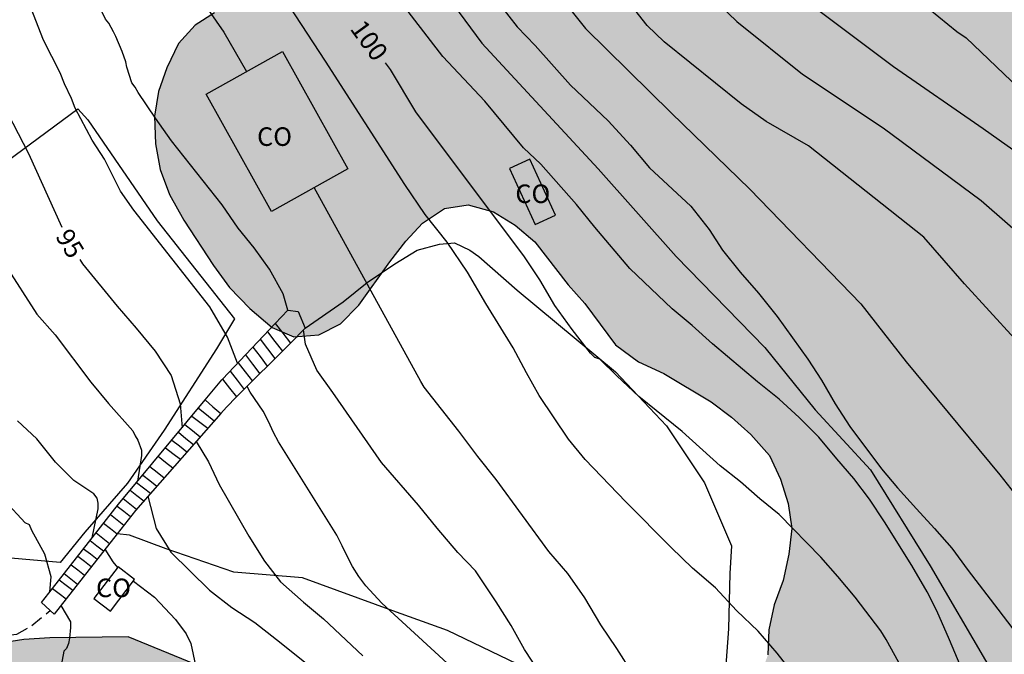
# Model space of a CAD drawing. Units: millimetres. Extents: x 580294 to 580644, y 4792540 to 4792790.
# Drawn here: x 580500 to 580540, y 4792586 to 4792612 of the extents above; entities that cross this region are included whole.
import ezdxf

# ---------------------------------------------------------------- set-up
doc = ezdxf.new("R2010")
doc.units = ezdxf.units.MM
doc.linetypes.add('TRAZOS_NORMALES', pattern=[0.75, 0.5, -0.25])
for name, color, linetype in [('020104', 34, 'Continuous'), ('020307', 24, 'Continuous'), ('060117', 9, 'Continuous'), ('060128', 7, 'TRAZOS_NORMALES'), ('060130', 9, 'Continuous'), ('060141', 9, 'Continuous'), ('070101', 9, 'ALAMBRADA'), ('070104', 3, 'Continuous'), ('080107', 9, 'Continuous'), ('080301', 9, 'Continuous'), ('100106', 63, 'Continuous'), ('990504', 63, 'Continuous')]:
    doc.layers.add(name, color=color, linetype=linetype)
doc.layers.add('020105', color=24, linetype='Continuous', lineweight=30)
doc.styles.add('ARIAL', font='ARIAL.TTF', dxfattribs={"height": 1})
doc.styles.add('ARIALI', font='ARIALI.TTF', dxfattribs={"height": 1})
doc.linetypes.add('ALAMBRADA', pattern='A,1,[203,DONOSTI.shx,S=0.1,R=0,X=0,Y=0],1', length=2)

msp = doc.modelspace()

# ---------------------------------------------------------------- hatches: boundary and pattern name
at = {"layer": '990504'}
msp.add_hatch(color=256, dxfattribs=at).paths.add_polyline_path([(580496.327, 4792644.791), (580496.971, 4792645.603), (580497.691, 4792646.339), (580498.355, 4792647.107), (580498.883, 4792647.967), (580498.687, 4792649.003), (580498.059, 4792649.799), (580497.283, 4792650.431), (580496.379, 4792650.967), (580495.423, 4792651.223), (580494.751, 4792650.471), (580493.067, 4792648.903), (580492.291, 4792648.087), (580491.603, 4792647.259), (580490.255, 4792645.455), (580488.659, 4792643.739), (580486.639, 4792640.875), (580485.979, 4792640.043), (580485.435, 4792639.175), (580483.811, 4792636.264), (580483.355, 4792635.356), (580483.135, 4792634.344), (580482.607, 4792633.492), (580481.803, 4792632.736), (580480.959, 4792632.052), (580480.267, 4792631.296), (580479.555, 4792630.408), (580478.875, 4792629.46), (580477.735, 4792627.7), (580477.179, 4792626.692), (580476.675, 4792625.668), (580476.135, 4792624.8), (580473.771, 4792621.252), (580472.707, 4792619.38), (580472.095, 4792618.472), (580471.327, 4792617.7), (580470.375, 4792617.24), (580469.339, 4792617.2), (580468.475, 4792617.516), (580467.723, 4792618.244), (580467.283, 4792619.2), (580466.507, 4792621.224), (580466.027, 4792622.26), (580465.355, 4792623.152), (580464.531, 4792623.768), (580463.587, 4792624.268), (580462.651, 4792624.616), (580461.867, 4792624.844), (580460.959, 4792624.988), (580460.031, 4792625.008), (580459.099, 4792624.804), (580458.335, 4792622.781), (580457.211, 4792620.905), (580456.579, 4792620.069), (580455.851, 4792619.217), (580453.447, 4792616.621), (580451.547, 4792614.301), (580450.147, 4792612.841), (580449.523, 4792611.989), (580448.935, 4792611.053), (580448.451, 4792610.125), (580448.003, 4792608.989), (580447.255, 4792606.825), (580446.291, 4792605.065), (580445.691, 4792604.261), (580444.939, 4792603.485), (580444.111, 4792602.769), (580443.275, 4792602.193), (580442.279, 4792601.749), (580441.311, 4792601.61), (580438.007, 4792601.594), (580437.027, 4792601.666), (580435.823, 4792601.87), (580434.871, 4792602.098), (580433.691, 4792602.438), (580431.88, 4792603.338), (580430.96, 4792603.818), (580430.192, 4792604.446), (580429.412, 4792605.262), (580428.88, 4792606.098), (580428.368, 4792607.146), (580427.944, 4792608.17), (580427.58, 4792609.298), (580427.328, 4792610.378), (580427.164, 4792611.346), (580427.072, 4792612.441), (580427.08, 4792613.481), (580426.912, 4792614.537), (580426.244, 4792616.733), (580425.152, 4792620.021), (580424.16, 4792623.557), (580423.456, 4792625.701), (580422.004, 4792629.053), (580420.952, 4792631.033), (580420.24, 4792632.093), (580419.477, 4792633.001), (580418.649, 4792633.885), (580417.761, 4792634.549), (580416.781, 4792634.973), (580415.697, 4792635.057), (580414.641, 4792634.657), (580413.913, 4792633.993), (580413.373, 4792633.217), (580413.081, 4792632.157), (580413.221, 4792631.181), (580414.201, 4792629.249), (580414.425, 4792628.237), (580414.257, 4792627.269), (580413.693, 4792626.453), (580412.821, 4792625.717), (580411.797, 4792625.141), (580410.753, 4792624.722), (580409.729, 4792624.494), (580407.617, 4792624.438), (580406.617, 4792624.186), (580405.561, 4792623.694), (580404.561, 4792623.118), (580403.601, 4792622.454), (580402.037, 4792621.11), (580401.193, 4792620.546), (580400.265, 4792620.166), (580399.265, 4792619.914), (580398.193, 4792619.81), (580397.133, 4792619.878), (580396.081, 4792620.094), (580395.069, 4792620.37), (580391.929, 4792621.298), (580390.849, 4792621.678), (580389.793, 4792622.146), (580386.721, 4792623.726), (580385.657, 4792624.346), (580383.669, 4792625.614), (580380.933, 4792627.178), (580378.97, 4792628.426), (580377.062, 4792629.874), (580376.202, 4792630.594), (580373.878, 4792632.702), (580373.146, 4792633.422), (580372.482, 4792634.234), (580371.194, 4792636.034), (580369.858, 4792637.814), (580369.15, 4792638.694), (580368.362, 4792639.526), (580367.446, 4792640.238), (580366.414, 4792640.802), (580365.322, 4792641.13), (580363.162, 4792641.362), (580362.082, 4792641.394), (580360.998, 4792641.37), (580357.37, 4792641.954), (580356.307, 4792642.242), (580355.275, 4792642.794), (580354.307, 4792643.478), (580353.467, 4792644.238), (580352.987, 4792645.15), (580352.879, 4792646.17), (580352.987, 4792647.17), (580353.267, 4792648.218), (580353.735, 4792649.19), (580354.315, 4792650.066), (580354.983, 4792650.878), (580355.731, 4792651.622), (580357.271, 4792652.958), (580358.691, 4792654.43), (580360.791, 4792656.758), (580361.487, 4792657.474), (580362.291, 4792658.414), (580362.931, 4792659.31), (580363.563, 4792660.326), (580365.207, 4792663.213), (580365.915, 4792664.181), (580366.715, 4792665.005), (580367.555, 4792665.841), (580369.247, 4792667.409), (580371.907, 4792669.573), (580373.347, 4792671.037), (580374.275, 4792671.761), (580376.175, 4792672.917), (580377.099, 4792673.361), (580378.179, 4792673.797), (580379.075, 4792674.025), (580380.043, 4792674.093), (580382.23, 4792674.093), (580385.37, 4792673.989), (580387.342, 4792673.817), (580389.246, 4792673.713), (580393.114, 4792673.664), (580394.162, 4792673.72), (580395.218, 4792673.916), (580397.122, 4792674.5), (580397.97, 4792674.716), (580398.79, 4792674.828), (580402.49, 4792674.9), (580404.302, 4792674.884), (580405.298, 4792674.968), (580406.146, 4792675.132), (580407.102, 4792675.392), (580408.034, 4792675.808), (580408.846, 4792676.352), (580409.618, 4792677.052), (580410.37, 4792677.908), (580410.794, 4792678.968), (580410.906, 4792680.132), (580410.906, 4792681.2), (580410.842, 4792682.124), (580410.898, 4792682.98), (580411.214, 4792683.888), (580411.71, 4792684.596), (580412.502, 4792685.168), (580414.306, 4792686.284), (580415.114, 4792686.836), (580415.962, 4792687.6), (580416.462, 4792688.516), (580416.362, 4792689.556), (580415.722, 4792690.392), (580415.002, 4792691.16), (580414.154, 4792691.76), (580413.19, 4792691.856), (580412.298, 4792691.656), (580410.618, 4792691.136), (580409.774, 4792690.784), (580408.938, 4792690.376), (580407.406, 4792689.5), (580406.614, 4792689.172), (580405.782, 4792688.928), (580404.862, 4792688.928), (580404.05, 4792689.36), (580402.654, 4792690.596), (580401.934, 4792691.16), (580401.03, 4792691.532), (580400.05, 4792691.492), (580399.034, 4792691.092), (580398.146, 4792690.608), (580397.238, 4792689.976), (580394.682, 4792687.964), (580394.026, 4792687.236), (580392.63, 4792685.436), (580391.882, 4792684.624), (580391.03, 4792684.2), (580390.046, 4792683.852), (580389.062, 4792683.644), (580388.226, 4792683.852), (580387.579, 4792684.58), (580386.939, 4792685.472), (580386.419, 4792686.288), (580385.811, 4792687.104), (580383.595, 4792689.532), (580383.039, 4792690.368), (580382.299, 4792691.124), (580380.839, 4792692.788), (580380.263, 4792693.64), (580379.803, 4792694.604), (580379.475, 4792695.56), (580379.319, 4792696.552), (580379.407, 4792697.636), (580379.867, 4792699.768), (580380.187, 4792700.872), (580380.663, 4792701.864), (580381.239, 4792702.716), (580381.891, 4792703.528), (580382.551, 4792704.164), (580383.275, 4792704.816), (580384.043, 4792705.372), (580384.875, 4792705.848), (580385.819, 4792706.188), (580387.719, 4792706.792), (580389.679, 4792707.336), (580390.519, 4792707.704), (580391.443, 4792708.176), (580392.347, 4792708.696), (580393.255, 4792709.115), (580394.283, 4792709.319), (580395.215, 4792709.383), (580396.103, 4792709.383), (580396.979, 4792709.323), (580397.923, 4792709.195), (580398.855, 4792708.971), (580400.723, 4792708.343), (580401.591, 4792708.171), (580402.323, 4792708.139), (580402.839, 4792708.267), (580404.039, 4792709.343), (580404.359, 4792710.115), (580404.527, 4792711.115), (580404.483, 4792712.119), (580404.207, 4792713.111), (580403.863, 4792714.147), (580403.687, 4792715.187), (580403.695, 4792716.271), (580403.915, 4792717.327), (580404.531, 4792718.163), (580405.407, 4792718.723), (580406.383, 4792718.755), (580407.419, 4792718.551), (580408.443, 4792718.231), (580409.203, 4792717.627), (580410.555, 4792715.987), (580411.307, 4792715.163), (580412.138, 4792714.655), (580412.642, 4792715.487), (580413.05, 4792716.391), (580413.598, 4792717.287), (580415.81, 4792719.703), (580416.69, 4792720.375), (580417.622, 4792720.811), (580418.65, 4792721.223), (580419.71, 4792721.547), (580420.706, 4792721.651), (580421.762, 4792721.579), (580422.786, 4792721.147), (580423.386, 4792720.339), (580424.15, 4792717.299), (580424.286, 4792716.203), (580424.286, 4792712.883), (580424.354, 4792711.807), (580424.49, 4792710.723), (580424.758, 4792709.535), (580425.386, 4792707.299), (580425.81, 4792706.175), (580426.378, 4792705.207), (580427.066, 4792704.331), (580428.546, 4792702.611), (580429.354, 4792701.939), (580430.25, 4792701.699), (580433.45, 4792701.655), (580435.45, 4792701.515), (580436.474, 4792701.483), (580438.637, 4792701.691), (580439.769, 4792701.859), (580440.821, 4792702.079), (580442.805, 4792702.335), (580443.845, 4792702.319), (580444.709, 4792701.875), (580445.489, 4792701.163), (580446.597, 4792699.419), (580447.113, 4792698.491), (580447.661, 4792697.363), (580448.025, 4792696.307), (580448.177, 4792695.319), (580448.037, 4792694.303), (580447.505, 4792693.487), (580446.681, 4792692.839), (580445.897, 4792692.059), (580445.317, 4792691.259), (580444.133, 4792689.579), (580443.557, 4792688.675), (580443.281, 4792687.703), (580443.425, 4792686.707), (580444.049, 4792685.791), (580444.861, 4792684.963), (580445.689, 4792684.243), (580446.581, 4792683.655), (580447.493, 4792683.283), (580448.365, 4792683.179), (580449.253, 4792683.295), (580450.173, 4792683.627), (580451.085, 4792684.079), (580452.841, 4792685.011), (580454.529, 4792685.975), (580455.477, 4792686.155), (580456.497, 4792685.895), (580457.425, 4792685.499), (580458.441, 4792685.227), (580459.476, 4792685.043), (580460.496, 4792685.051), (580461.412, 4792685.511), (580463.12, 4792686.715), (580464.06, 4792687.263), (580465.084, 4792687.743), (580466.2, 4792688.151), (580467.328, 4792688.342), (580469.484, 4792688.394), (580470.56, 4792688.366), (580471.616, 4792688.154), (580472.596, 4792687.858), (580473.736, 4792687.638), (580474.908, 4792687.546), (580476.076, 4792687.55), (580477.196, 4792687.806), (580478.188, 4792688.418), (580479.672, 4792689.786), (580480.44, 4792690.422), (580481.3, 4792690.97), (580482.244, 4792691.462), (580483.236, 4792691.826), (580484.244, 4792692.13), (580486.48, 4792692.498), (580487.572, 4792692.598), (580488.576, 4792692.598), (580489.724, 4792692.43), (580490.664, 4792692.078), (580491.612, 4792691.342), (580492.396, 4792690.57), (580493.6, 4792689.042), (580494.648, 4792687.266), (580495.312, 4792686.386), (580496.071, 4792685.614), (580496.943, 4792685.042), (580497.895, 4792684.702), (580500.987, 4792684.126), (580502.071, 4792684.046), (580503.131, 4792684.086), (580504.171, 4792684.282), (580505.123, 4792684.61), (580506.099, 4792685.142), (580507.967, 4792686.346), (580508.731, 4792686.986), (580509.435, 4792687.742), (580510.039, 4792688.526), (580510.555, 4792689.342), (580511.023, 4792690.297), (580511.559, 4792692.265), (580511.879, 4792693.165), (580512.579, 4792693.941), (580513.503, 4792694.305), (580514.563, 4792694.445), (580515.667, 4792694.421), (580516.639, 4792694.077), (580518.223, 4792692.845), (580519.115, 4792692.341), (580520.091, 4792692.285), (580522.143, 4792692.473), (580523.115, 4792692.625), (580524.095, 4792692.681), (580525.019, 4792692.425), (580525.723, 4792691.853), (580526.287, 4792690.969), (580526.667, 4792689.993), (580526.943, 4792688.937), (580527.131, 4792685.813), (580527.299, 4792683.761), (580527.427, 4792682.765), (580527.662, 4792681.741), (580528.36, 4792680.59), (580529.542, 4792679.417), (580531.162, 4792678.001), (580531.974, 4792677.353), (580532.982, 4792677.133), (580533.694, 4792677.969), (580534.59, 4792678.733), (580537.23, 4792680.725), (580538.998, 4792681.973), (580539.958, 4792682.577), (580540.938, 4792683.081), (580543.042, 4792683.873), (580547.006, 4792685.073), (580548.842, 4792685.457), (580549.954, 4792685.609), (580551.99, 4792685.685), (580553.054, 4792685.821), (580553.966, 4792686.325), (580554.114, 4792687.325), (580554.066, 4792688.365), (580553.726, 4792690.585), (580553.77, 4792691.725), (580553.974, 4792692.812), (580554.266, 4792693.844), (580554.906, 4792695.784), (580555.71, 4792697.732), (580556.83, 4792700.728), (580556.974, 4792701.788), (580556.946, 4792702.78), (580556.718, 4792703.86), (580556.186, 4792704.904), (580555.594, 4792705.944), (580554.338, 4792707.892), (580553.794, 4792708.852), (580553.29, 4792709.912), (580552.926, 4792710.992), (580552.69, 4792712.04), (580552.49, 4792713.196), (580552.47, 4792714.208), (580552.894, 4792714.984), (580553.598, 4792715.46), (580554.394, 4792715.796), (580556.186, 4792718.208), (580557.438, 4792719.684), (580557.858, 4792720.476), (580557.814, 4792721.48), (580557.211, 4792722.292), (580556.351, 4792722.804), (580555.335, 4792723.004), (580554.359, 4792723.264), (580553.355, 4792723.712), (580552.855, 4792724.672), (580552.731, 4792725.748), (580552.995, 4792726.728), (580553.619, 4792727.544), (580554.395, 4792728.227), (580555.399, 4792728.019), (580557.047, 4792726.727), (580557.903, 4792725.971), (580563.31, 4792720.771), (580564.142, 4792720.075), (580567.406, 4792717.528), (580569.186, 4792716.199), (580570.842, 4792714.816), (580572.63, 4792713.56), (580573.514, 4792712.86), (580574.366, 4792712.279), (580575.37, 4792711.727), (580576.402, 4792711.547), (580577.294, 4792711.023), (580578.258, 4792710.571), (580579.198, 4792710.191), (580580.294, 4792709.999), (580581.31, 4792710.027), (580582.386, 4792710.295), (580584.146, 4792711.435), (580585.07, 4792711.979), (580586.837, 4792712.899), (580588.721, 4792713.703), (580589.629, 4792714.171), (580590.469, 4792714.739), (580592.101, 4792716.079), (580593.025, 4792716.735), (580594.933, 4792717.635), (580596.001, 4792717.835), (580600.669, 4792717.859), (580603.717, 4792718.071), (580604.821, 4792717.991), (580605.821, 4792717.835), (580607.741, 4792717.307), (580608.693, 4792716.831), (580609.557, 4792716.163), (580610.397, 4792715.447), (580611.005, 4792714.479), (580611.573, 4792713.443), (580612.245, 4792711.483), (580612.749, 4792710.595), (580613.153, 4792709.551), (580613.293, 4792708.519), (580613.317, 4792706.831), (580612.913, 4792704.659), (580612.601, 4792703.639), (580611.777, 4792701.731), (580611.461, 4792700.879), (580611.269, 4792700.091), (580611.009, 4792699.431), (580610.597, 4792698.847), (580610.177, 4792698.359), (580609.437, 4792697.735), (580609.181, 4792697.455), (580608.525, 4792697.187), (580607.569, 4792696.955), (580601.097, 4792695.075), (580599.097, 4792694.391), (580597.137, 4792693.788), (580591.637, 4792691.824), (580588.705, 4792690.9), (580586.565, 4792690.308), (580583.521, 4792689.204), (580582.469, 4792688.94), (580581.485, 4792688.744), (580579.253, 4792687.784), (580578.321, 4792687.328), (580577.417, 4792686.8), (580574.857, 4792684.96), (580571.865, 4792683.072), (580571.149, 4792682.344), (580571.113, 4792681.272), (580571.137, 4792680.18), (580571.237, 4792679.017), (580571.553, 4792677.941), (580572.205, 4792677.065), (580572.869, 4792676.313), (580573.737, 4792675.801), (580574.773, 4792675.793), (580575.773, 4792675.953), (580576.761, 4792676.344), (580577.697, 4792676.968), (580578.589, 4792677.752), (580579.429, 4792678.624), (580580.221, 4792679.54), (580580.961, 4792680.492), (580581.629, 4792681.48), (580582.157, 4792682.504), (580582.773, 4792683.408), (580583.717, 4792684.2), (580585.621, 4792685.596), (580586.717, 4792686.08), (580588.705, 4792686.704), (580589.765, 4792686.924), (580590.773, 4792686.976), (580591.849, 4792686.936), (580592.829, 4792686.72), (580595.957, 4792685.768), (580597.065, 4792685.64), (580600.369, 4792685.66), (580601.436, 4792685.744), (580602.56, 4792685.964), (580603.66, 4792686.352), (580605.716, 4792687.312), (580606.772, 4792687.724), (580607.96, 4792688.039), (580610.244, 4792688.535), (580611.264, 4792688.591), (580612.468, 4792688.387), (580614.632, 4792687.775), (580615.628, 4792687.383), (580618.112, 4792685.427), (580618.884, 4792684.687), (580619.896, 4792683.995), (580621.812, 4792682.931), (580622.892, 4792682.423), (580625.908, 4792681.115), (580629.072, 4792679.467), (580630.088, 4792678.903), (580630.935, 4792678.239), (580631.807, 4792677.429), (580634.935, 4792676.333), (580636.071, 4792676.017), (580638.335, 4792675.529), (580640.475, 4792675.281), (580642.511, 4792675.197), (580644.17, 4792675.189), (580644.169, 4792604.455), (580642.682, 4792604.349), (580641.676, 4792604.023), (580640.706, 4792603.517), (580639.734, 4792602.909), (580638.904, 4792602.309), (580638.114, 4792601.639), (580636.306, 4792600.561), (580635.518, 4792599.945), (580634.762, 4792599.193), (580633.994, 4792598.517), (580632.244, 4792597.38), (580631.254, 4792596.828), (580629.354, 4792595.898), (580628.432, 4792595.386), (580627.376, 4792595.082), (580626.296, 4792594.994), (580625.296, 4792595.162), (580623.374, 4792595.806), (580622.426, 4792596.076), (580621.418, 4792596.512), (580620.48, 4792597.004), (580618.792, 4792598.182), (580618.102, 4792598.976), (580618.64, 4792599.846), (580619.488, 4792600.442), (580620.38, 4792600.902), (580621.338, 4792601.298), (580622.332, 4792601.56), (580624.372, 4792601.744), (580625.346, 4792601.998), (580626.366, 4792602.485), (580628.116, 4792603.741), (580630.054, 4792604.911), (580630.998, 4792605.531), (580634.734, 4792607.559), (580636.61, 4792608.487), (580639.498, 4792610.007), (580640.456, 4792610.591), (580641.402, 4792611.245), (580641.934, 4792612.165), (580641.864, 4792613.225), (580641.678, 4792614.295), (580641.35, 4792615.295), (580640.894, 4792616.271), (580639.032, 4792618.957), (580638.326, 4792619.813), (580636.724, 4792621.265), (580635.85, 4792621.765), (580635.014, 4792622.157), (580634.114, 4792622.353), (580633.158, 4792622.499), (580632.639, 4792622.485), (580631.36, 4792622.269), (580627.942, 4792622.269), (580626.98, 4792622.349), (580626.148, 4792622.563), (580624.464, 4792623.299), (580623.657, 4792623.775), (580622.907, 4792624.355), (580621.547, 4792625.697), (580620.951, 4792626.413), (580620.421, 4792627.185), (580619.399, 4792628.835), (580618.345, 4792630.433), (580617.393, 4792632.301), (580617.047, 4792633.241), (580616.443, 4792635.275), (580616.161, 4792636.239), (580615.919, 4792637.281), (580615.585, 4792639.435), (580615.515, 4792640.471), (580615.767, 4792645.806), (580616.037, 4792646.84), (580616.395, 4792647.826), (580616.337, 4792648.842), (580615.661, 4792649.588), (580614.671, 4792649.872), (580611.419, 4792649.898), (580609.397, 4792649.883), (580608.334, 4792649.813), (580606.252, 4792649.817), (580605.214, 4792649.897), (580604.194, 4792650.031), (580603.12, 4792650.079), (580601.294, 4792650.083), (580600.312, 4792650.309), (580599.296, 4792650.433), (580597.264, 4792650.957), (580596.204, 4792651.069), (580595.34, 4792650.529), (580595.168, 4792649.505), (580594.896, 4792648.401), (580594.488, 4792647.357), (580593.596, 4792646.849), (580592.516, 4792646.537), (580591.388, 4792646.497), (580590.396, 4792646.329), (580589.436, 4792645.937), (580588.596, 4792645.229), (580587.988, 4792644.397), (580587.752, 4792643.329), (580587.404, 4792641.233), (580586.592, 4792638.157), (580586.444, 4792637.049), (580586.32, 4792634.993), (580586.2, 4792633.869), (580586.184, 4792632.877), (580586.448, 4792631.786), (580586.976, 4792630.85), (580587.744, 4792629.994), (580588.64, 4792629.23), (580589.596, 4792628.726), (580590.688, 4792628.406), (580593.991, 4792627.905), (580596.291, 4792627.657), (580597.327, 4792627.605), (580599.719, 4792627.561), (580600.891, 4792627.637), (580601.931, 4792627.809), (580602.943, 4792628.081), (580604.991, 4792628.745), (580605.971, 4792629.165), (580606.931, 4792629.841), (580607.567, 4792630.653), (580607.935, 4792631.641), (580608.003, 4792632.569), (580607.535, 4792633.497), (580607.191, 4792634.513), (580606.955, 4792635.509), (580606.759, 4792636.601), (580606.699, 4792637.721), (580606.695, 4792639.957), (580606.771, 4792641.013), (580607.011, 4792642.085), (580607.579, 4792642.953), (580608.519, 4792643.261), (580609.507, 4792642.981), (580610.091, 4792642.365), (580610.759, 4792641.561), (580611.319, 4792640.653), (580612.283, 4792638.921), (580612.751, 4792637.905), (580613.127, 4792636.973), (580613.843, 4792635.045), (580614.599, 4792633.157), (580614.895, 4792632.265), (580615.543, 4792629.337), (580615.871, 4792628.385), (580616.783, 4792626.537), (580618.315, 4792623.757), (580618.715, 4792622.901), (580619.235, 4792621.985), (580620.895, 4792619.445), (580621.266, 4792618.481), (580621.41, 4792617.541), (580621.242, 4792616.685), (580620.946, 4792615.893), (580620.518, 4792615.093), (580619.158, 4792613.605), (580618.374, 4792612.789), (580617.606, 4792612.125), (580616.778, 4792611.489), (580615.886, 4792611.017), (580614.89, 4792610.75), (580612.791, 4792610.394), (580610.651, 4792610.134), (580606.495, 4792610.142), (580604.475, 4792610.234), (580601.167, 4792610.27), (580596.683, 4792610.222), (580590.427, 4792610.034), (580587.091, 4792609.974), (580584.971, 4792609.866), (580584.003, 4792609.898), (580582.983, 4792609.87), (580580.451, 4792609.69), (580573.708, 4792608.97), (580570.596, 4792608.447), (580567.376, 4792607.831), (580566.284, 4792607.675), (580565.3, 4792607.379), (580563.272, 4792606.991), (580562.248, 4792606.635), (580561.236, 4792606.035), (580560.328, 4792605.371), (580560.124, 4792604.379), (580559.492, 4792600.115), (580559.48, 4792599.103), (580558.94, 4792593.715), (580558.9, 4792592.539), (580558.96, 4792591.299), (580559.112, 4792590.071), (580559.672, 4792586.811), (580560.203, 4792582.399), (580560.383, 4792581.376), (580561.239, 4792578.132), (580561.303, 4792576.992), (580561.075, 4792575.912), (580560.579, 4792574.936), (580559.887, 4792574.156), (580558.235, 4792572.836), (580557.363, 4792572.244), (580556.403, 4792571.808), (580555.403, 4792571.528), (580553.391, 4792571.356), (580552.455, 4792571.336), (580550.391, 4792571.62), (580549.432, 4792571.688), (580547.408, 4792571.756), (580546.332, 4792571.736), (580545.352, 4792571.528), (580544.38, 4792571.252), (580543.564, 4792570.968), (580541.992, 4792569.984), (580540.476, 4792568.78), (580539.74, 4792568.076), (580539.064, 4792567.368), (580538.728, 4792566.864), (580538.292, 4792566.028), (580537.78, 4792565.204), (580537.224, 4792564.384), (580536.62, 4792563.625), (580535.936, 4792562.969), (580535.056, 4792562.645), (580534.012, 4792562.709), (580533.08, 4792563.029), (580530.384, 4792564.905), (580528.624, 4792566.253), (580525.912, 4792568.425), (580523.284, 4792570.373), (580521.716, 4792571.641), (580520.044, 4792572.869), (580516.853, 4792575.385), (580516.061, 4792575.977), (580515.213, 4792576.529), (580514.289, 4792577.049), (580512.489, 4792577.937), (580511.405, 4792578.517), (580509.521, 4792579.621), (580506.457, 4792581.189), (580505.573, 4792581.525), (580503.697, 4792582.329), (580500.857, 4792583.777), (580499.865, 4792584.093), (580498.929, 4792584.509), (580498.117, 4792585.209), (580498.045, 4792586.261), (580498.853, 4792586.873), (580499.897, 4792587.029), (580500.937, 4792587.097), (580504.105, 4792587.137), (580508.157, 4792585.485), (580509.121, 4792585.129), (580510.153, 4792584.812), (580512.273, 4792584.308), (580515.473, 4792583.684), (580517.837, 4792583.028), (580519.777, 4792582.344), (580521.833, 4792581.776), (580522.912, 4792581.56), (580523.952, 4792581.508), (580524.868, 4792581.76), (580526.564, 4792582.9), (580527.552, 4792583.452), (580528.452, 4792584.084), (580529.116, 4792584.792), (580529.676, 4792585.592), (580529.976, 4792586.412), (580530.012, 4792587.416), (580530.228, 4792588.432), (580530.588, 4792589.42), (580530.816, 4792590.472), (580530.94, 4792591.516), (580530.796, 4792592.532), (580530.481, 4792593.512), (580530.037, 4792594.472), (580529.285, 4792595.312), (580528.497, 4792596.012), (580527.685, 4792596.64), (580525.769, 4792597.78), (580524.741, 4792598.256), (580523.805, 4792598.944), (580522.577, 4792600.612), (580521.901, 4792601.364), (580520.549, 4792603.104), (580519.761, 4792603.772), (580518.881, 4792604.312), (580517.853, 4792604.6), (580516.893, 4792604.452), (580516.005, 4792603.856), (580515.341, 4792603.124), (580514.685, 4792602.292), (580513.433, 4792600.548), (580512.693, 4792599.792), (580511.813, 4792599.348), (580510.805, 4792599.256), (580509.925, 4792599.644), (580509.029, 4792600.404), (580508.201, 4792601.256), (580507.565, 4792602.144), (580506.357, 4792603.976), (580505.785, 4792605.012), (580505.409, 4792606.032), (580505.214, 4792607.064), (580505.174, 4792608.188), (580505.338, 4792609.18), (580505.678, 4792610.132), (580506.138, 4792611.112), (580506.822, 4792611.864), (580507.602, 4792612.364), (580508.43, 4792612.972), (580509.606, 4792614.688), (580510.058, 4792615.568), (580512.03, 4792620.439), (580512.358, 4792621.351), (580512.682, 4792622.443), (580512.854, 4792623.535), (580512.746, 4792624.471), (580512.554, 4792625.363), (580512.106, 4792626.287), (580511.526, 4792627.175), (580510.05, 4792628.867), (580509.158, 4792629.735), (580508.362, 4792630.339), (580507.43, 4792630.931), (580506.394, 4792631.415), (580505.27, 4792631.779), (580504.17, 4792631.907), (580503.194, 4792631.811), (580501.23, 4792631.499), (580499.238, 4792630.995), (580498.134, 4792630.619), (580497.162, 4792630.111), (580496.362, 4792629.564), (580495.602, 4792628.988), (580494.97, 4792628.276), (580494.598, 4792627.356), (580494.286, 4792626.444), (580494.026, 4792625.508), (580493.894, 4792624.516), (580493.966, 4792623.444), (580494.422, 4792622.468), (580495.694, 4792620.952), (580496.378, 4792620.032), (580496.826, 4792619.068), (580497.066, 4792618.016), (580496.854, 4792616.972), (580496.15, 4792616.232), (580495.282, 4792615.892), (580493.282, 4792615.476), (580491.286, 4792614.832), (580490.362, 4792614.288), (580489.482, 4792613.832), (580488.598, 4792613.436), (580487.526, 4792613.212), (580486.438, 4792613.18), (580485.386, 4792613.276), (580484.482, 4792613.648), (580483.838, 4792614.492), (580483.45, 4792615.456), (580483.246, 4792616.488), (580483.538, 4792618.596), (580483.73, 4792620.82), (580484.666, 4792624.152), (580485.175, 4792626.208), (580486.335, 4792629.188), (580487.335, 4792631.296), (580487.875, 4792632.236), (580489.255, 4792633.912), (580490.335, 4792635.839), (580491.579, 4792637.523), (580492.239, 4792638.487), (580493.343, 4792640.371), (580493.959, 4792641.339), (580495.719, 4792643.959)])

# ---------------------------------------------------------------- linework, layer by layer
at = {"layer": '020104', "flags": 128}
for points, elevation in [([(580510.559, 4792600.335), (580510.371, 4792600.998), (580509.819, 4792602), (580509.207, 4792602.858), (580508.555, 4792603.65), (580507.905, 4792604.598), (580505.858, 4792607.184), (580505.212, 4792608.106), (580504.518, 4792609.14), (580504.396, 4792609.35), (580504.262, 4792609.526), (580504.058, 4792610.168), (580504.02, 4792610.374), (580503.864, 4792610.798), (580503.606, 4792611.406), (580503.52, 4792611.594), (580503.324, 4792611.936), (580503.192, 4792612.1), (580502.986, 4792612.518), (580500.928, 4792616.91), (580500.364, 4792618.278), (580500.01, 4792619.408), (580499.708, 4792620.596)], 97), ([(580508.534, 4792598.195), (580508.125, 4792599.245), (580507.406, 4792600.479), (580504.343, 4792604.376), (580503.805, 4792605.155), (580503.159, 4792606.444), (580502.659, 4792607.212), (580501.96, 4792608.501), (580501.816, 4792608.902), (580501.536, 4792609.495), (580501.361, 4792609.935), (580500.68, 4792611.258), (580499.993, 4792613.034), (580499.018, 4792615.241)], 96), ([(580537.747, 4792585.991), (580537.313, 4792587.017), (580536.807, 4792588.185), (580536.409, 4792588.959), (580535.795, 4792590.019), (580534.687, 4792591.779), (580534.075, 4792592.703), (580533.443, 4792593.537), (580532.753, 4792594.337), (580532.032, 4792595.207), (580531.234, 4792596.001), (580530.426, 4792596.747), (580529.552, 4792597.441), (580527.736, 4792598.977), (580526.908, 4792599.723), (580526.106, 4792600.391), (580524.394, 4792602.019), (580522.98, 4792603.693), (580522.24, 4792604.611), (580520.788, 4792606.245), (580520.097, 4792606.905), (580518.526, 4792608.785), (580516.833, 4792610.59), (580513.525, 4792614.892)], 101), ([(580531.166, 4792585.43), (580530.344, 4792586.48), (580529.576, 4792587.368), (580528.708, 4792588.196), (580527.858, 4792589.116), (580526.929, 4792589.91), (580526.055, 4792590.752), (580524.233, 4792592.594), (580522.583, 4792594.302), (580521.905, 4792595.132), (580520.731, 4792596.898), (580520.207, 4792597.814), (580519.673, 4792598.82), (580518.569, 4792600.614), (580517.827, 4792601.883), (580517.006, 4792603.092), (580516.119, 4792604.213), (580515.291, 4792605.416), (580512.088, 4792610.407), (580509.4, 4792614.509)], 99), ([(580516.381, 4792613.881), (580518.406, 4792611.127), (580523.104, 4792606.058), (580526.268, 4792602.514), (580529.853, 4792598.831), (580531.887, 4792596.31), (580534.115, 4792593.887), (580536.537, 4792590.01), (580538.867, 4792586.023), (580539.577, 4792585.135), (580540.259, 4792584.315), (580540.863, 4792583.457), (580541.457, 4792582.513), (580542.787, 4792580.739), (580543.457, 4792579.753), (580544.717, 4792578.167), (580546.239, 4792576.617), (580547.105, 4792575.795), (580548.005, 4792575.045), (580548.517, 4792574.662), (580550.597, 4792573.386)], 102), ([(580542.691, 4792604.83), (580538.675, 4792607.669), (580535.05, 4792610.181), (580531.171, 4792613.093)], 107), ([(580507.139, 4792612.778), (580507.983, 4792611.58), (580508.895, 4792609.985)], 98), ([(580519.166, 4792612.652), (580519.84, 4792611.79), (580520.564, 4792611.034), (580521.99, 4792609.438), (580523.52, 4792607.996), (580524.418, 4792607.004), (580525.184, 4792606.094), (580526.862, 4792604.544), (580527.594, 4792603.606), (580528.142, 4792602.768), (580528.854, 4792601.87), (580529.594, 4792601.022), (580530.342, 4792600.084), (580531.588, 4792598.36), (580532.142, 4792597.506), (580532.698, 4792596.558), (580533.283, 4792595.642), (580534.565, 4792593.934), (580535.211, 4792593.166), (580535.975, 4792592.306), (580536.711, 4792591.522), (580537.405, 4792590.726), (580538.071, 4792589.812), (580539.271, 4792588.262), (580539.875, 4792587.456)], 103), ([(580521.735, 4792612.799), (580522.593, 4792611.724), (580526.062, 4792608.311), (580529.248, 4792605.235), (580533.735, 4792600.599), (580535.563, 4792598.255), (580539.345, 4792593.689), (580539.796, 4792593.121), (580540.426, 4792592.285), (580541.006, 4792591.455), (580541.512, 4792590.517), (580542.044, 4792589.475), (580542.964, 4792587.445), (580543.486, 4792586.445), (580543.924, 4792585.509), (580545.314, 4792582.437), (580545.92, 4792581.389), (580546.508, 4792580.515), (580547.642, 4792578.697), (580548.06, 4792577.647), (580548.44, 4792576.588)], 104), ([(580528.031, 4792612.669), (580528.716, 4792612.004), (580531.37, 4792609.878), (580534.632, 4792607.711), (580538.593, 4792604.772), (580540.837, 4792602.814)], 106), ([(580536.525, 4792612.489), (580537.611, 4792611.604), (580537.985, 4792611.347), (580540.121, 4792609.315)], 108), ([(580524.499, 4792585.674), (580523.869, 4792586.662), (580523.217, 4792587.618), (580522.571, 4792588.71), (580521.885, 4792589.702), (580521.121, 4792590.588), (580518.991, 4792593.5), (580518.251, 4792594.428), (580517.479, 4792595.444), (580516.071, 4792597.234), (580515.937, 4792597.454), (580511.63, 4792605.296)], 98), ([(580499.139, 4792602.173), (580500.411, 4792600.183), (580501.154, 4792599.343), (580502.596, 4792597.427), (580503.318, 4792596.563), (580504.292, 4792595.463), (580504.388, 4792595.267), (580504.502, 4792595.091), (580504.644, 4792594.687), (580504.652, 4792594.469), (580504.49, 4792593.427)], 94), ([(580520.751, 4792585.686), (580520.135, 4792586.63), (580519.595, 4792587.6), (580518.989, 4792588.556), (580518.145, 4792589.8), (580517.441, 4792590.552), (580516.599, 4792591.524), (580515.843, 4792592.456), (580514.351, 4792594.184), (580512.385, 4792597.008), (580511.733, 4792597.916), (580511.28, 4792598.963), (580511.197, 4792599.542)], 97), ([(580517.667, 4792585.462), (580514.371, 4792588.498), (580513.719, 4792589.199), (580513.439, 4792589.582), (580513.185, 4792589.983), (580512.958, 4792590.394), (580512.767, 4792590.819), (580512.539, 4792591.24), (580510.189, 4792595.019), (580509.982, 4792595.397), (580509.786, 4792595.837), (580509.569, 4792596.257), (580509.042, 4792597.024), (580508.919, 4792597.261)], 96), ([(580502.655, 4792591.141), (580502.902, 4792592.317), (580502.89, 4792592.535), (580502.85, 4792592.737), (580502.722, 4792592.919), (580501.914, 4792593.457), (580501.17, 4792594.199), (580500.412, 4792595.145), (580499.63, 4792595.863)], 93), ([(580504.902, 4792592.818), (580505.242, 4792591.521), (580505.828, 4792590.555), (580507.404, 4792589.029), (580508.294, 4792588.321), (580509.226, 4792587.713), (580510.11, 4792587.033), (580513.532, 4792584.299)], 94), ([(580500.946, 4792588.958), (580500.992, 4792589.566), (580500.746, 4792590.482), (580500.218, 4792591.438), (580500.126, 4792591.66), (580499.946, 4792591.748), (580499.118, 4792592.64)], 92), ([(580503.172, 4792590.683), (580503.494, 4792590.173), (580503.677, 4792589.933)], 93), ([(580504.326, 4792589.393), (580505.174, 4792588.747), (580506.02, 4792587.838), (580506.452, 4792587.258), (580506.642, 4792586.866), (580506.832, 4792585.98), (580506.796, 4792585.746), (580506.602, 4792585.258), (580506.39, 4792584.584), (580506.449, 4792584.369), (580506.524, 4792584.177), (580506.636, 4792583.975), (580506.758, 4792583.806), (580507.644, 4792582.928), (580508.556, 4792582.239), (580511.432, 4792580.194), (580512.235, 4792579.51), (580513.05, 4792578.844), (580513.948, 4792578.008), (580514.709, 4792577.097), (580515.211, 4792576.105), (580515.297, 4792575.669), (580515.308, 4792574.039)], 93), ([(580501.39, 4792588.41), (580501.778, 4792587.75), (580501.78, 4792587.51), (580501.742, 4792587.082), (580501.692, 4792586.872), (580501.618, 4792586.664), (580501.514, 4792586.554), (580501.376, 4792585.837), (580501.426, 4792585.63), (580501.512, 4792585.424), (580501.647, 4792585.213), (580502.118, 4792584.693), (580503.874, 4792583.351), (580504.077, 4792583.218), (580504.974, 4792582.694), (580505.824, 4792582.159), (580506.877, 4792581.523), (580507.701, 4792580.827), (580508.37, 4792579.835), (580508.465, 4792579.625), (580508.537, 4792579.406), (580508.763, 4792578.56), (580508.765, 4792578.393)], 92)]:
    msp.add_lwpolyline(points, dxfattribs=dict(at, elevation=elevation))
at = {"layer": '020105', "flags": 128}
for points, elevation in [([(580539.938, 4792599.193), (580537.923, 4792601.408), (580536.282, 4792603.285), (580531.614, 4792606.981), (580529.897, 4792607.967), (580528.887, 4792608.684), (580525.774, 4792611.18), (580525.093, 4792611.851), (580523.597, 4792613.754)], 105), ([(580535.272, 4792586.102), (580534.76, 4792587.03), (580534.542, 4792587.386), (580533.494, 4792588.746), (580532.802, 4792589.572), (580532.114, 4792590.352), (580530.424, 4792592.084), (580529.645, 4792592.72), (580528.863, 4792593.404), (580528.045, 4792594.05), (580526.505, 4792595.44), (580524.749, 4792596.846), (580523.859, 4792597.69), (580523.181, 4792598.36), (580522.971, 4792598.43), (580522.799, 4792598.6), (580522.061, 4792599.558), (580521.359, 4792600.53), (580520.751, 4792601.564), (580520.134, 4792602.492), (580515.744, 4792608.355), (580514.718, 4792610.063), (580514.515, 4792610.342)], 100), ([(580498.595, 4792609.515), (580500.075, 4792606.677), (580501.423, 4792603.697)], 95), ([(580502.15, 4792602.393), (580502.259, 4792602.213), (580503.664, 4792600.501), (580504.43, 4792599.619), (580505.202, 4792598.683), (580505.844, 4792597.697), (580506.218, 4792596.549), (580506.289, 4792595.589)], 95), ([(580506.855, 4792595.032), (580507.362, 4792594.213), (580507.792, 4792593.301), (580508.99, 4792591.205), (580509.626, 4792590.201), (580510.272, 4792589.363), (580511.204, 4792588.539), (580512.008, 4792587.863), (580513.602, 4792586.365)], 95)]:
    msp.add_lwpolyline(points, dxfattribs=dict(at, elevation=elevation))
at = {"layer": '060117'}
for points in [[(580510.049, 4792599.797, 96.815), (580510.359, 4792599.405, 96.821), (580510.669, 4792599.013, 96.826)], [(580507.919, 4792597.545, 95.829), (580508.204, 4792597.189, 95.829), (580508.491, 4792596.833, 95.829)], [(580507.221, 4792596.71, 95.657), (580507.536, 4792596.436, 95.657), (580507.851, 4792596.161, 95.657)], [(580501.055, 4792589.096, 91.933), (580501.325, 4792588.885, 91.933), (580501.596, 4792588.672, 91.933)]]:
    msp.add_polyline3d(points, dxfattribs=at)
at = {"layer": '060128'}
msp.add_polyline3d([(580483.489, 4792590.956, 88.884), (580484.318, 4792591.201, 88.927), (580485.172, 4792591.247, 89.095), (580485.66, 4792591.267, 89.205), (580486.254, 4792591.113, 89.283), (580487.006, 4792590.847, 89.425), (580489.384, 4792590.069, 89.769), (580494.439, 4792588.303, 90.757), (580498.035, 4792587.213, 91.509), (580499.113, 4792587.195, 91.617), (580499.603, 4792587.247, 91.641), (580500.219, 4792587.595, 91.699), (580500.954, 4792588.2, 91.795)], dxfattribs=at)
at = {"layer": '060130'}
for points in [[(580510.049, 4792599.797, 96.7), (580510.567, 4792600.344, 96.961), (580510.983, 4792600.288, 96.965), (580511.263, 4792599.608, 96.965)], [(580507.919, 4792597.545, 95.625), (580510.049, 4792599.797, 96.7)], [(580511.263, 4792599.608, 96.965), (580510.669, 4792599.013, 96.726)], [(580510.669, 4792599.013, 96.726), (580508.491, 4792596.833, 95.851)], [(580507.221, 4792596.71, 95.304), (580507.895, 4792597.52, 95.613), (580507.919, 4792597.545, 95.625)], [(580501.055, 4792589.096, 92.064), (580503.719, 4792592.5, 93.697), (580507.221, 4792596.71, 95.304)], [(580508.491, 4792596.833, 95.851), (580508.079, 4792596.42, 95.685), (580507.851, 4792596.161, 95.57)], [(580507.851, 4792596.161, 95.57), (580504.399, 4792592.248, 93.825), (580503.662, 4792591.307, 93.385)], [(580503.662, 4792591.307, 93.385), (580501.596, 4792588.672, 92.151)], [(580500.607, 4792588.525, 91.789), (580501.055, 4792589.096, 92.064)], [(580501.596, 4792588.672, 92.151), (580501.111, 4792588.053, 91.861), (580500.607, 4792588.525, 91.789)]]:
    msp.add_polyline3d(points, dxfattribs=at)
at = {"layer": '060141'}
for points in [[(580509.737, 4792599.467, 96.645), (580510.041, 4792599.078, 96.646), (580510.345, 4792598.689, 96.647)], [(580509.452, 4792599.166, 96.517), (580509.748, 4792598.777, 96.517), (580510.045, 4792598.388, 96.517)], [(580509.152, 4792598.848, 96.437), (580509.444, 4792598.463, 96.437), (580509.735, 4792598.078, 96.437)], [(580508.854, 4792598.534, 96.295), (580509.14, 4792598.152, 96.295), (580509.427, 4792597.77, 96.296)], [(580508.227, 4792597.872, 95.973), (580508.512, 4792597.505, 95.973), (580508.797, 4792597.138, 95.973)], [(580508.55, 4792598.212, 96.113), (580508.84, 4792597.842, 96.113), (580509.129, 4792597.472, 96.113)], [(580506.949, 4792596.383, 95.513), (580507.27, 4792596.125, 95.51), (580507.591, 4792595.867, 95.507)], [(580506.677, 4792596.056, 95.373), (580507.002, 4792595.811, 95.37), (580507.326, 4792595.566, 95.367)], [(580506.397, 4792595.72, 95.217), (580506.71, 4792595.471, 95.217), (580507.022, 4792595.222, 95.217)], [(580505.874, 4792595.091, 94.969), (580506.179, 4792594.852, 94.969), (580506.484, 4792594.612, 94.969)], [(580506.142, 4792595.412, 95.111), (580506.443, 4792595.16, 95.111), (580506.744, 4792594.907, 95.11)], [(580505.618, 4792594.783, 94.741), (580505.918, 4792594.548, 94.741), (580506.219, 4792594.312, 94.741)], [(580505.327, 4792594.434, 94.605), (580505.622, 4792594.202, 94.605), (580505.918, 4792593.97, 94.605)], [(580504.986, 4792594.023, 94.449), (580505.275, 4792593.796, 94.449), (580505.564, 4792593.569, 94.449)], [(580504.699, 4792593.678, 94.301), (580504.983, 4792593.456, 94.301), (580505.267, 4792593.233, 94.301)], [(580504.191, 4792593.067, 93.969), (580504.466, 4792592.852, 93.969), (580504.741, 4792592.636, 93.969)], [(580504.451, 4792593.38, 94.153), (580504.73, 4792593.16, 94.153), (580505.01, 4792592.941, 94.153)], [(580503.907, 4792592.726, 93.845), (580504.177, 4792592.514, 93.845), (580504.447, 4792592.302, 93.845)], [(580503.658, 4792592.423, 93.681), (580503.93, 4792592.21, 93.681), (580504.202, 4792591.996, 93.681)], [(580503.392, 4792592.082, 93.525), (580503.664, 4792591.869, 93.525), (580503.935, 4792591.656, 93.525)], [(580503.118, 4792591.732, 93.385), (580503.39, 4792591.519, 93.385), (580503.661, 4792591.306, 93.385)], [(580502.809, 4792591.338, 93.161), (580503.08, 4792591.125, 93.161), (580503.352, 4792590.912, 93.161)], [(580502.31, 4792590.699, 92.817), (580502.581, 4792590.486, 92.817), (580502.852, 4792590.274, 92.817)], [(580502.571, 4792591.034, 93.009), (580502.842, 4792590.821, 93.009), (580503.114, 4792590.608, 93.009)], [(580502.076, 4792590.402, 92.625), (580502.348, 4792590.189, 92.625), (580502.619, 4792589.977, 92.625)], [(580501.802, 4792590.052, 92.417), (580502.073, 4792589.839, 92.417), (580502.344, 4792589.627, 92.417)], [(580501.52, 4792589.691, 92.249), (580501.791, 4792589.479, 92.249), (580502.062, 4792589.266, 92.249)], [(580501.326, 4792589.444, 92.077), (580501.597, 4792589.231, 92.077), (580501.868, 4792589.019, 92.077)]]:
    msp.add_polyline3d(points, dxfattribs=at)
at = {"layer": '070101'}
msp.add_polyline3d([(580507.687, 4792598.784, 95.705), (580505.567, 4792595.496, 94.557), (580504.083, 4792593.344, 93.809), (580502.359, 4792591.364, 92.957), (580501.355, 4792590.137, 92.401), (580497.511, 4792590.481, 91.505), (580493.464, 4792591.649, 90.961), (580489.34, 4792593.573, 90.229), (580488.18, 4792594.345, 89.865), (580486.288, 4792596.145, 89.697), (580485.984, 4792596.592, 89.68)], dxfattribs=at)
at = {"layer": '070104'}
for points in [[(580485.984, 4792596.592, 90.46), (580490.568, 4792599.944, 91.249), (580494.836, 4792603.364, 93.109), (580497.92, 4792605.424, 94.193), (580502.068, 4792608.472, 95.805), (580502.476, 4792608.028, 95.865), (580505.279, 4792603.956, 96.089), (580508.407, 4792599.984, 96.101), (580507.687, 4792598.784, 95.685)], [(580511.263, 4792599.608, 96.957), (580512.799, 4792600.68, 97.517), (580513.771, 4792601.46, 98.065), (580514.887, 4792602.216, 98.545), (580515.799, 4792602.772, 99.145), (580516.691, 4792603.008, 99.145), (580517.307, 4792603.06, 99.249), (580517.919, 4792602.768, 99.233), (580518.291, 4792602.504, 99.241), (580519.835, 4792601.148, 99.389), (580523.815, 4792597.852, 99.873), (580525.875, 4792595.66, 100.133), (580527.411, 4792593.368, 100.009), (580528.507, 4792590.82, 99.633), (580528.43, 4792589.692, 99.393), (580528.374, 4792587.456, 99.049), (580528.206, 4792585.076, 98.441)], [(580520.187, 4792585.872, 96.905), (580517.023, 4792587.396, 96.541), (580514.807, 4792588.184, 96.021), (580511.159, 4792589.528, 95.397), (580508.387, 4792589.752, 94.541), (580505.643, 4792590.696, 93.881), (580504.159, 4792591.248, 93.785), (580503.662, 4792591.307, 93.668)]]:
    msp.add_polyline3d(points, dxfattribs=at)
at = {"layer": '080107'}
for points in [[(580510.353, 4792610.798, 100.189), (580512.995, 4792606.057, 99.749), (580509.905, 4792604.334, 99.757), (580507.264, 4792609.075, 100.197), (580510.353, 4792610.798, 100.189)], [(580519.529, 4792606.07, 102.909), (580520.565, 4792603.807, 102.893), (580521.385, 4792604.182, 102.901), (580520.349, 4792606.445, 102.917), (580519.529, 4792606.07, 102.909)], [(580503.7, 4792589.963, 93.337), (580502.721, 4792588.684, 93.127), (580503.39, 4792588.17, 93.143), (580504.369, 4792589.449, 93.353), (580503.7, 4792589.963, 93.337)]]:
    msp.add_polyline3d(points, dxfattribs=at)
at = {"layer": '100106', "elevation": 112.196, "flags": 128}
for points in [[(580507.602, 4792612.364), (580506.822, 4792611.864), (580506.138, 4792611.112), (580505.678, 4792610.132), (580505.338, 4792609.18), (580505.174, 4792608.188), (580505.214, 4792607.064), (580505.409, 4792606.032), (580505.785, 4792605.012), (580506.357, 4792603.976), (580507.565, 4792602.144), (580508.201, 4792601.256), (580509.029, 4792600.404), (580509.925, 4792599.644), (580510.805, 4792599.256), (580511.813, 4792599.348), (580512.693, 4792599.792), (580513.433, 4792600.548), (580514.685, 4792602.292), (580515.341, 4792603.124), (580516.005, 4792603.856), (580516.893, 4792604.452), (580517.853, 4792604.6), (580518.881, 4792604.312), (580519.761, 4792603.772), (580520.549, 4792603.104), (580521.901, 4792601.364), (580522.577, 4792600.612), (580523.805, 4792598.944), (580524.741, 4792598.256), (580525.769, 4792597.78), (580527.685, 4792596.64), (580528.497, 4792596.012), (580529.285, 4792595.312), (580530.037, 4792594.472), (580530.481, 4792593.512), (580530.796, 4792592.532), (580530.94, 4792591.516), (580530.816, 4792590.472), (580530.588, 4792589.42), (580530.228, 4792588.432), (580530.012, 4792587.416), (580529.976, 4792586.412)], [(580508.157, 4792585.485), (580504.105, 4792587.137), (580500.937, 4792587.097), (580499.897, 4792587.029), (580498.853, 4792586.873)]]:
    msp.add_lwpolyline(points, dxfattribs=at)

# ---------------------------------------------------------------- texts
at = {"layer": '020307', "style": 'ARIALI'}
for s, rotation, p in [('100', 306.1368, (580513.05, 4792611.711, 99.997)), ('95', 301.2828, (580501.144, 4792603.326, 94.997))]:
    msp.add_text(s, height=0.75, rotation=rotation, dxfattribs=at).set_placement(p)
at = {"layer": '080301', "style": 'ARIAL'}
for p in [(580509.322, 4792606.98), (580519.762, 4792604.67), (580502.812, 4792588.741)]:
    msp.add_text('CO', height=0.75, rotation=359.9988, dxfattribs=at).set_placement(p)

doc.saveas('drawing.dxf')
